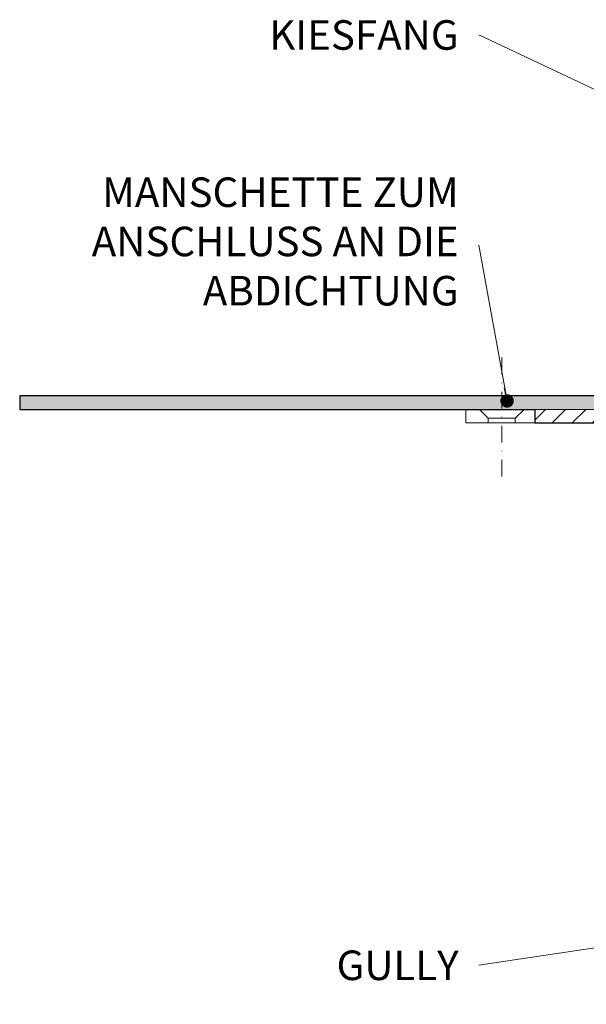
# Model space of a CAD drawing. Units: millimetres. Extents: x -3775 to 5135, y 8758 to 22714.
# Drawn here: x 2683 to 2810, y 9130 to 9350 of the extents above; entities that cross this region are included whole.
import ezdxf

# ---------------------------------------------------------------- set-up
doc = ezdxf.new("R2010")
doc.units = ezdxf.units.MM
doc.linetypes.add('DASHDOT2', pattern=[0.5, 0.25, -0.125, 0, -0.125])
for name, color, linetype, lineweight in [('TOPWET_TENKOU', 142, 'Continuous', 13), ('TOPWET_TLUSTOU', 142, 'Continuous', 30), ('TOPWET_ČEŠTINA', 225, 'Continuous', 13)]:
    doc.layers.add(name, color=color, linetype=linetype, lineweight=lineweight)
doc.styles.add('REGULAR_ARIAL_NARROW', font='ARIALN.TTF')
doc.dimstyles.new('ISO-TW 1-3', dxfattribs={"dimscale": 3, "dimtxt": 2.2, "dimasz": 1.5, "dimexe": 1, "dimexo": 0, "dimgap": 0.75, "dimtad": 1, "dimdec": 0, "dimtxsty": 'REGULAR_ARIAL_NARROW', "dimblk": 'ARCHTICK', "dimcen": 0.5, "dimclrd": 256, "dimclre": 256, "dimclrt": 256, "dimadec": 0, "dimazin": 0, "dimtfac": 1, "dimtdec": 0, "dimtmove": 1, "dimatfit": 3, "dimldrblk": 'DOT', "dimfxl": 1, "dimtfill": 1, "dimtzin": 0, "dimlwd": -1, "dimlwe": -1, "dimarcsym": 0})

# ---------------------------------------------------------------- blocks, each defined once
blk = doc.blocks.new('_ArchTick')
at = {"color": 0, "linetype": 'ByBlock', "const_width": 0.15}
blk.add_lwpolyline([(-0.5, -0.5), (0.5, 0.5)], dxfattribs=at)
blk = doc.blocks.new('_Dot')
at = {"color": 0, "linetype": 'ByBlock', "lineweight": -2}
blk.add_line((-0.5, 0), (-1, 0), dxfattribs=at)
at = {"color": 0, "linetype": 'ByBlock', "const_width": 0.5}
blk.add_lwpolyline([(-0.25, 0, 1), (0.25, 0, 1)], format="xyb", close=True, dxfattribs=at)

msp = doc.modelspace()

# ---------------------------------------------------------------- hatches: boundary and pattern name
at = {"layer": 'TOPWET_TENKOU', "linetype": 'Continuous', "ltscale": 40}
h = msp.add_hatch(dxfattribs=at)
h.set_pattern_fill('DOTS', color=256, scale=0.5, angle=60, style=0)
h.set_pattern_definition([(60, (16214.81555, 47917.7128), (-0.488970164, 0.740578832), [0, -0.79375])])
edge = h.paths.add_edge_path()
edge.add_line((2867.39, 9265.97), (2683.39, 9265.97))
edge.add_line((2683.39, 9265.97), (2683.39, 9262.97))
edge.add_line((2683.39, 9262.97), (2866.39, 9262.97))
edge.add_line((2866.39, 9262.97), (2868.39, 9260.97))
edge.add_line((2868.39, 9260.97), (2868.39, 9244.47))
edge.add_line((2868.39, 9244.47), (2872.39, 9244.47))
edge.add_line((2872.39, 9244.47), (2871.39, 9246.47))
edge.add_line((2871.39, 9246.47), (2871.39, 9261.97))
edge.add_line((2871.39, 9261.97), (2870.39, 9262.97))
edge.add_arc((2867.39, 9262.97), 3, 0, 90)
h = msp.add_hatch(dxfattribs=at)
h.set_pattern_fill('LINE', color=256, angle=45, style=0)
h.set_pattern_definition([(45, (15394.8156, 47917.7128), (-2.24506403, 2.24506403), [])])
h.paths.add_polyline_path([(2798.39, 9262.97), (2798.39, 9259.97), (2865.39, 9259.97), (2865.39, 9237.97), (2868.39, 9237.97), (2868.39, 9216.97), (2871.39, 9213.97), (2871.39, 9240.97), (2868.39, 9240.97), (2868.39, 9260.97), (2866.39, 9262.97)])
edge = h.paths.add_edge_path()
edge.add_line((2868.39, 9130.08), (2871.39, 9130.88))
edge.add_line((2871.39, 9130.88), (2871.39, 9202.83))
edge.add_arc((2861.39, 9202.83), 10, 360, 372.9946)
edge.add_line((2871.13, 9205.08), (2868.39, 9216.97))
edge.add_line((2868.39, 9216.97), (2868.39, 9237.97))
edge.add_line((2868.39, 9237.97), (2865.39, 9237.97))
edge.add_line((2865.39, 9237.97), (2865.39, 9217.76))
edge.add_arc((2875.39, 9217.76), 10, 180, 192.9946)
edge.add_line((2865.64, 9215.51), (2868.13, 9204.73))
edge.add_arc((2858.39, 9202.49), 10, 0, 12.9946, ccw=False)
edge.add_line((2868.39, 9202.49), (2868.39, 9130.08))

# ---------------------------------------------------------------- linework, layer by layer
at = {"layer": 'TOPWET_TENKOU', "linetype": 'DASHDOT2', "ltscale": 15}
msp.add_lwpolyline([(2791.02, 9247.97), (2791.02, 9274.97)], dxfattribs=at)
at = {"layer": 'TOPWET_TENKOU', "ltscale": 40}
msp.add_lwpolyline([(2867.39, 9265.97), (2683.39, 9265.97), (2683.39, 9262.97), (2866.39, 9262.97), (2868.39, 9260.97), (2868.39, 9244.47), (2872.39, 9244.47), (2871.39, 9246.47), (2871.39, 9261.97), (2870.39, 9262.97), (2870.39, 9262.97, 0.414214), (2867.39, 9265.97)], format="xyb", close=True, dxfattribs=at)
for points in [[(2783.02, 9259.97), (2788.02, 9259.97), (2788.02, 9260.97), (2786.02, 9262.97), (2783.02, 9262.97), (2783.02, 9259.97)], [(2866.39, 9262.97), (2796.03, 9262.97), (2794.02, 9260.97), (2794.02, 9259.97), (2865.39, 9259.97), (2865.39, 9237.97), (2868.39, 9237.97), (2868.39, 9216.97), (2871.39, 9213.97), (2871.39, 9240.97), (2868.39, 9240.97), (2868.39, 9260.97)]]:
    msp.add_lwpolyline(points, close=True, dxfattribs=at)
msp.add_lwpolyline([(2786.02, 9262.97), (2796.03, 9262.97)], dxfattribs=at)
at = {"layer": 'TOPWET_TENKOU', "linetype": 'Continuous', "ltscale": 40}
for points in [[(2788.02, 9260.97), (2794.02, 9260.97)], [(2788.02, 9259.97), (2794.02, 9259.97)]]:
    msp.add_lwpolyline(points, dxfattribs=at)
at = {"layer": 'TOPWET_TLUSTOU', "ltscale": 40}
for points in [[(2871.39, 9130.88), (2871.39, 9202.83, 0.056761), (2871.13, 9205.08), (2868.39, 9216.97), (2871.39, 9213.97), (2871.39, 9240.97), (2868.39, 9240.97), (2868.39, 9244.47), (2872.39, 9244.47), (2871.39, 9246.47), (2872.39, 9245.47), (2873.39, 9244.47), (2873.89, 9244.47), (2873.89, 9262.97), (2870.39, 9262.97, 0.414214), (2867.39, 9265.97), (2683.39, 9265.97), (2683.39, 9262.97), (2798.39, 9262.97), (2798.39, 9259.97)], [(2798.39, 9259.97), (2865.39, 9259.97), (2865.39, 9237.97), (2865.39, 9217.76, 0.056761), (2865.64, 9215.51), (2868.13, 9204.73, -0.056761), (2868.39, 9202.49), (2868.39, 9130.08)]]:
    msp.add_lwpolyline(points, format="xyb", dxfattribs=at)

# ---------------------------------------------------------------- texts
at = {"layer": 'TOPWET_ČEŠTINA', "ltscale": 40, "insert": (2781.39, 9346.59), "char_height": 6.6, "attachment_point": 6, "style": 'REGULAR_ARIAL_NARROW'}
msp.add_mtext_dynamic_manual_height_columns('KIESFANG', width=43.938, gutter_width=12.5, heights=[0], dxfattribs=at)
at = {"layer": 'TOPWET_ČEŠTINA', "ltscale": 40, "char_height": 6.6, "attachment_point": 6, "style": 'REGULAR_ARIAL_NARROW'}
for s, insert, width in [('MANSCHETTE ZUM ANSCHLUSS AN DIE ABDICHTUNG', (2781.39, 9299.62), 106.3109), ('\\pxqr;GULLY', (2781.39, 9138.79), 121.6285), ('\\pxqr;GULLY', (2781.39, 9138.79), 121.6285)]:
    msp.add_mtext(s, dxfattribs=dict(at, insert=insert, width=width))

# ---------------------------------------------------------------- leaders
at = {"layer": 'TOPWET_ČEŠTINA', "ltscale": 40}
for points in [[(2840.92, 9320.63), (2785.89, 9346.59)], [(2792.2, 9264.85), (2785.89, 9299.62)], [(2908.75, 9157.2), (2785.89, 9138.79)], [(2908.75, 9157.2), (2785.89, 9138.79)]]:
    msp.add_leader(points, dimstyle='ISO-TW 1-3', override={"dimasz": 1, "dimgap": 3, "dimtad": 0, "dimtfillclr": 256}, dxfattribs=at)

doc.saveas('drawing.dxf')
